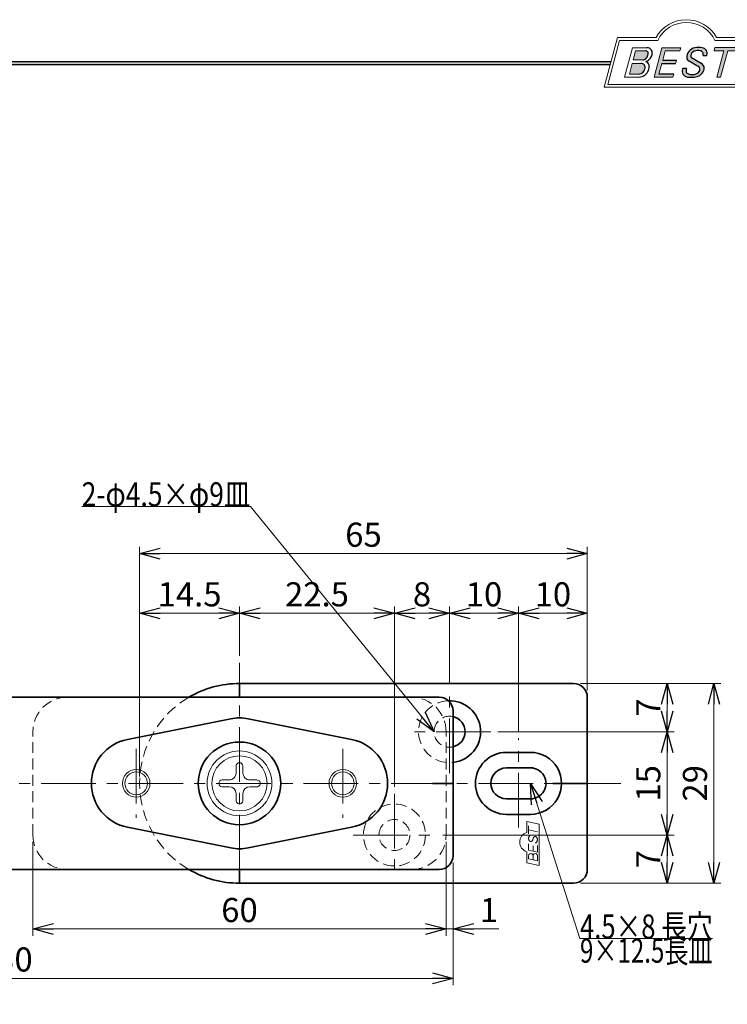
# Model space of a CAD drawing. Units: millimetres. Extents: x -188 to 188, y -138 to 138.
# Drawn here: x -100 to 3, y -5 to 138 of the extents above; entities that cross this region are included whole.
import ezdxf
from ezdxf.enums import TextEntityAlignment as Align

# ---------------------------------------------------------------- set-up
doc = ezdxf.new("R2010")
doc.units = ezdxf.units.MM
doc.header["$LTSCALE"] = 0.25
doc.linetypes.add('CENTER', pattern=[50.800000000000004, 31.75, -6.35, 6.35, -6.35])
doc.linetypes.add('DASHED2', pattern=[9.524999999999999, 6.35, -3.175])
doc.layers.add('ZUWAKU', color=7, linetype='Continuous')
doc.styles.add('dcStyle0', font='ＭＳ ゴシック', dxfattribs={"width": 0.75})
doc.dimstyles.new('dc_Rotated', dxfattribs={"dimtxt": 3.5, "dimasz": 3.000001907348633, "dimexe": 1, "dimexo": 1, "dimgap": 1, "dimtad": 3, "dimdsep": 46, "dimtxsty": 'dcStyle0', "dimblk1": 'OPEN30', "dimblk2": 'OPEN30', "dimsah": 1, "dimcen": 0.09, "dimclrd": 7, "dimclre": 7, "dimclrt": 7, "dimadec": 0, "dimazin": 2, "dimtfac": 1, "dimtdec": 4, "dimtmove": 0, "dimatfit": 3, "dimfxl": 1, "dimarcsym": 0})

# ---------------------------------------------------------------- blocks, each defined once
blk = doc.blocks.new('_OPEN30')
at = {"color": 0, "linetype": 'ByBlock', "lineweight": -2}
for p, q in [((-1, 0.267949), (0, 0)), ((0, 0), (-1, -0.267949)), ((0, 0), (-1, 0))]:
    blk.add_line(p, q, dxfattribs=at)
blk = doc.blocks.new('*D6')
at = {"color": 7, "linetype": 'Continuous', "lineweight": 13}
for p, q in [((-167.1291329368264, 15.22051899400791), (-167.1291329368264, -2.599846376913254)), ((-37.12913293682639, 15.22051899400787), (-37.12913293682639, -2.599846376913254)), ((-167.1291329368264, -1.599846376913254), (-37.12913293682639, -1.599846376913254))]:
    blk.add_line(p, q, dxfattribs=at)
at = {"color": 7, "xscale": 3.000002807615286, "yscale": 2.999989368223643}
for p, rotation in [((-167.1291329368264, -1.599846376913254), 180), ((-37.12913293682639, -1.599846376913254), 360)]:
    blk.add_blockref('_OPEN30', p, dxfattribs=dict(at, rotation=rotation))
at = {"color": 7, "insert": (-102.1291329368264, -0.5998463769132538), "char_height": 3.5, "width": 10.9375, "attachment_point": 8, "style": 'dcStyle0'}
blk.add_mtext('\\T1.00;130', dxfattribs=at)
blk = doc.blocks.new('*D7')
at = {"color": 7, "linetype": 'Continuous', "lineweight": 13}
for p, q in [((-98.12913293682642, 18.22051899400786), (-98.12913293682642, 4.575254540989715)), ((-38.12913293682641, 18.22051899400783), (-38.12913293682641, 4.575254540989715)), ((-98.12913293682642, 5.575254540989715), (-38.12913293682641, 5.575254540989715))]:
    blk.add_line(p, q, dxfattribs=at)
at = {"color": 7, "xscale": 3.000002807615286, "yscale": 2.999989368223643}
for p, rotation in [((-98.12913293682642, 5.575254540989715), 180), ((-38.12913293682641, 5.575254540989715), 360)]:
    blk.add_blockref('_OPEN30', p, dxfattribs=dict(at, rotation=rotation))
at = {"color": 7, "insert": (-68.12913293682641, 6.575254540989715), "char_height": 3.5, "width": 8.75, "attachment_point": 8, "style": 'dcStyle0'}
blk.add_mtext('\\T1.00;60', dxfattribs=at)
blk = doc.blocks.new('*D8')
at = {"color": 7, "linetype": 'Continuous', "lineweight": 13}
for p, q in [((-38.12913293682641, 18.22051899400783), (-38.12913293682641, 4.575254540989715)), ((-37.12913293682639, 15.22051899400787), (-37.12913293682639, 4.575254540989715)), ((-38.12913293682641, 5.575254540989715), (-37.12913293682639, 5.575254540989715)), ((-30.4813529368264, 5.575254540989715), (-37.12913293682639, 5.575254540989715))]:
    blk.add_line(p, q, dxfattribs=at)
at = {"color": 7, "xscale": 3.000002807615286, "yscale": 2.999989368223643, "rotation": 180}
blk.add_blockref('_OPEN30', (-37.12913293682639, 5.575254540989715), dxfattribs=at)
at = {"color": 7, "insert": (-33.2313529368264, 6.575254540989715), "char_height": 3.5, "width": 6.5625, "attachment_point": 7, "style": 'dcStyle0'}
blk.add_mtext('\\T1.00;1', dxfattribs=at)
blk = doc.blocks.new('*D9')
at = {"color": 7, "linetype": 'Continuous', "lineweight": 13}
for p, q in [((-45.62917126019966, 26.22040997933287), (-45.62917126019966, 52.41617707203642)), ((-37.62917126019968, 41.22040997933287), (-37.62917126019968, 52.41617707203642)), ((-45.62917126019966, 51.41617707203642), (-37.62917126019968, 51.41617707203642))]:
    blk.add_line(p, q, dxfattribs=at)
at = {"color": 7, "xscale": 3.000002807615286, "yscale": 2.999989368223643}
for p, rotation in [((-45.62917126019966, 51.41617707203642), 180), ((-37.62917126019968, 51.41617707203642), 360)]:
    blk.add_blockref('_OPEN30', p, dxfattribs=dict(at, rotation=rotation))
at = {"color": 7, "insert": (-41.62917126019967, 52.41617707203642), "char_height": 3.5, "width": 6.5625, "attachment_point": 8, "style": 'dcStyle0'}
blk.add_mtext('\\T1.00;8', dxfattribs=at)
blk = doc.blocks.new('*D10')
at = {"color": 7, "linetype": 'Continuous', "lineweight": 13}
for p, q in [((-37.62917126019968, 41.22040997933287), (-37.62917126019968, 52.41617707203642)), ((-27.62917126019966, 34.29640997933285), (-27.62917126019966, 52.41617707203642)), ((-37.62917126019968, 51.41617707203642), (-27.62917126019966, 51.41617707203642))]:
    blk.add_line(p, q, dxfattribs=at)
at = {"color": 7, "xscale": 3.000002807615286, "yscale": 2.999989368223643}
for p, rotation in [((-37.62917126019968, 51.41617707203642), 180), ((-27.62917126019966, 51.41617707203642), 360)]:
    blk.add_blockref('_OPEN30', p, dxfattribs=dict(at, rotation=rotation))
at = {"color": 7, "insert": (-32.62917126019967, 52.41617707203642), "char_height": 3.5, "width": 8.75, "attachment_point": 8, "style": 'dcStyle0'}
blk.add_mtext('\\T1.00;10', dxfattribs=at)
blk = doc.blocks.new('*D11')
at = {"color": 7, "linetype": 'Continuous', "lineweight": 13}
for p, q in [((-27.62917126019966, 34.29640997933285), (-27.62917126019966, 52.41617707203642)), ((-17.62913293682639, 40.22051899400792), (-17.62913293682639, 52.41617707203642)), ((-27.62917126019966, 51.41617707203642), (-17.62913293682639, 51.41617707203642))]:
    blk.add_line(p, q, dxfattribs=at)
at = {"color": 7, "xscale": 3.000002807615286, "yscale": 2.999989368223643}
for p, rotation in [((-27.62917126019966, 51.41617707203642), 180), ((-17.62913293682639, 51.41617707203642), 360)]:
    blk.add_blockref('_OPEN30', p, dxfattribs=dict(at, rotation=rotation))
at = {"color": 7, "insert": (-22.62915209851302, 52.41617707203642), "char_height": 3.5, "width": 8.75, "attachment_point": 8, "style": 'dcStyle0'}
blk.add_mtext('\\T1.00;10', dxfattribs=at)
blk = doc.blocks.new('*D12')
at = {"color": 7, "linetype": 'Continuous', "lineweight": 13}
for p, q in [((-18.62913293682635, 41.22051899400796), (1.742947752606967, 41.22051899400796)), ((0.7429477526069665, 12.22051899400793), (0.7429477526069665, 41.22051899400796)), ((-18.62913293682636, 12.22051899400793), (1.742947752606967, 12.22051899400793))]:
    blk.add_line(p, q, dxfattribs=at)
at = {"color": 7, "xscale": 3.000002807615286, "yscale": 2.999989368223643}
for p, rotation in [((0.7429477526069665, 41.22051899400796), 90), ((0.7429477526069665, 12.22051899400793), 270)]:
    blk.add_blockref('_OPEN30', p, dxfattribs=dict(at, rotation=rotation))
at = {"color": 7, "insert": (-0.2570522473930333, 26.72051899400795), "char_height": 3.5, "width": 8.75, "attachment_point": 8, "rotation": 90, "style": 'dcStyle0'}
blk.add_mtext('\\T1.00;29', dxfattribs=at)
blk = doc.blocks.new('*D13')
at = {"color": 7, "linetype": 'Continuous', "lineweight": 13}
for p, q in [((-38.62917126019966, 19.22040997933281), (-5.033536447634722, 19.22040997933281)), ((-6.033536447634722, 12.22051899400793), (-6.033536447634722, 19.22040997933281)), ((-18.62913293682636, 12.22051899400793), (-5.033536447634722, 12.22051899400793))]:
    blk.add_line(p, q, dxfattribs=at)
at = {"color": 7, "xscale": 3.000002807615286, "yscale": 2.999989368223643}
for p, rotation in [((-6.033536447634722, 19.22040997933281), 90), ((-6.033536447634722, 12.22051899400793), 270)]:
    blk.add_blockref('_OPEN30', p, dxfattribs=dict(at, rotation=rotation))
at = {"color": 7, "insert": (-7.033536447634722, 15.72046448667038), "char_height": 3.5, "width": 6.5625, "attachment_point": 8, "rotation": 90, "style": 'dcStyle0'}
blk.add_mtext('\\T1.00;7', dxfattribs=at)
blk = doc.blocks.new('*D14')
at = {"color": 7, "linetype": 'Continuous', "lineweight": 13}
for p, q in [((-30.62917126019963, 34.22040997933284), (-5.033536447634722, 34.22040997933284)), ((-6.033536447634722, 19.22040997933281), (-6.033536447634722, 34.22040997933284)), ((-38.62917126019966, 19.22040997933281), (-5.033536447634722, 19.22040997933281))]:
    blk.add_line(p, q, dxfattribs=at)
at = {"color": 7, "xscale": 3.000002807615286, "yscale": 2.999989368223643}
for p, rotation in [((-6.033536447634722, 34.22040997933284), 90), ((-6.033536447634722, 19.22040997933281), 270)]:
    blk.add_blockref('_OPEN30', p, dxfattribs=dict(at, rotation=rotation))
at = {"color": 7, "insert": (-7.033536447634722, 26.72040997933283), "char_height": 3.5, "width": 8.75, "attachment_point": 8, "rotation": 90, "style": 'dcStyle0'}
blk.add_mtext('\\T1.00;15', dxfattribs=at)
blk = doc.blocks.new('*D15')
at = {"color": 7, "linetype": 'Continuous', "lineweight": 13}
for p, q in [((-18.62913293682635, 41.22051899400796), (-5.033536447634722, 41.22051899400796)), ((-6.033536447634722, 34.22040997933284), (-6.033536447634722, 41.22051899400796)), ((-30.62917126019963, 34.22040997933284), (-5.033536447634722, 34.22040997933284))]:
    blk.add_line(p, q, dxfattribs=at)
at = {"color": 7, "xscale": 3.000002807615286, "yscale": 2.999989368223643}
for p, rotation in [((-6.033536447634722, 41.22051899400796), 90), ((-6.033536447634722, 34.22040997933284), 270)]:
    blk.add_blockref('_OPEN30', p, dxfattribs=dict(at, rotation=rotation))
at = {"color": 7, "insert": (-7.033536447634722, 37.72046448667041), "char_height": 3.5, "width": 6.5625, "attachment_point": 8, "rotation": 90, "style": 'dcStyle0'}
blk.add_mtext('\\T1.00;7', dxfattribs=at)
blk = doc.blocks.new('DC_GROUP_1602BK グレビティヒンジ(笠木用)_1')
at = {"color": 7, "linetype": 'Continuous', "lineweight": 13}
for p, q in [((-66.54183774863999, 66.93575203023718), (-91.04183774863999, 66.93575203023718)), ((-39.87917126019963, 34.22040997933287), (-66.54183774863999, 66.93575203023718))]:
    blk.add_line(p, q, dxfattribs=at)
at = {"color": 7, "xscale": 3.000002807615286, "yscale": 2.999989368223643, "rotation": 309.179679145821}
blk.add_blockref('_OPEN30', (-39.87917126019963, 34.22040997933287), dxfattribs=at)
at = {"color": 7, "style": 'dcStyle0', "width": 0.7692307692307692}
blk.add_text('2-φ4.5×φ9皿', height=3.5, dxfattribs=at).set_placement((-91.04183774863999, 66.93575203023718), (-66.54183774863999, 66.93575203023718), align=Align.FIT)
blk = doc.blocks.new('DC_GROUP_1602BK グレビティヒンジ(笠木用)_2')
at = {"color": 7, "linetype": 'Continuous', "lineweight": 13}
for p, q in [((-25.87917126019966, 26.72040997933281), (-18.69484118113428, 4.183149055408823)), ((-18.69484118113428, 4.183149055408823), (0.5551588188657206, 4.183149055408823))]:
    blk.add_line(p, q, dxfattribs=at)
at = {"color": 7, "xscale": 3.000002807615286, "yscale": 2.999989368223643, "rotation": 107.6810152404523}
blk.add_blockref('_OPEN30', (-25.87917126019966, 26.72040997933281), dxfattribs=at)
at = {"color": 7, "style": 'dcStyle0', "width": 0.7692307692307692}
for s, p, p2 in [('4.5×8 長穴', (-18.69484118113428, 4.183149055408823), (0.5551588188657206, 4.183149055408823)), ('9×12.5長皿', (-18.69484118113428, 0.6831490554088226), (0.5551588188657206, 0.6831490554088226))]:
    blk.add_text(s, height=3.5, dxfattribs=at).set_placement(p, p2, align=Align.FIT)
blk = doc.blocks.new('DC_GROUP_1602BK グレビティヒンジ(笠木用)_11')
at = {"layer": 'ZUWAKU', "color": 6, "linetype": 'Continuous', "lineweight": 18}
for p, q in [((-14.66600033379373, 128.1869047645574), (-12.95112550223455, 134.5869047645574)), ((-12.95112550223455, 134.5869047645574), (-7.414978235591434, 134.5869047645574)), ((0.8988656407391744, 134.5869047645574), (6.220653553437387, 134.5869047645574)), ((6.220653553437387, 134.5869047645574), (4.505778721878201, 128.1869047645574)), ((4.505778721878201, 128.1869047645574), (-14.66600033379373, 128.1869047645574))]:
    blk.add_line(p, q, dxfattribs=at)
blk.add_arc((-3.258056297426137, 132.5638278414805), 4.623076923076923, 25.95110613512598, 154.048893864874, dxfattribs=at)
blk = doc.blocks.new('DC_FILL_GROUP_12')
at = {"layer": 'ZUWAKU', "color": 6, "linetype": 'Continuous', "lineweight": 18}
for p, q in [((-11.09005816370822, 133.5251988023135), (-12.23122901015888, 129.2662912232432)), ((-11.09005816370822, 133.5251988023135), (-9.008532940668204, 133.5251988023135)), ((-10.6164264363961, 133.0817461114521), (-10.97631313970342, 131.7386306497407)), ((-10.6164440605809, 133.0816803370989), (-9.14876963282127, 133.0816803370989)), ((-10.97631313970342, 131.7386306497407), (-9.550027375135045, 131.7386306497407)), ((-11.10883290111838, 131.2440601671331), (-11.5219053698883, 129.7024527264759)), ((-11.10883290111838, 131.2440601671331), (-9.790267383885862, 131.2440601671331)), ((-12.23122901015888, 129.2662912232432), (-10.16519154196168, 129.2662912232432)), ((-11.5219053698883, 129.7024527264759), (-10.15872352661222, 129.7024527264759))]:
    blk.add_line(p, q, dxfattribs=at)
at = {"layer": 'ZUWAKU', "color": 6, "linetype": 'Continuous', "lineweight": 25}
for centre, radius, start, end in [((-9.214615370495466, 132.6706558095067), 0.4162653281889734, 18.14018850104889, 80.89860353241913), ((-9.002622178133166, 132.6785087326828), 0.8467107009627803, 36.60229733366693, 90.39997663577897), ((-8.925577248175813, 132.7881680315858), 0.7207048013734642, 359.9092480053928, 33.25383823050022), ((-9.669241912063, 132.5212802327218), 0.7916770020377544, 278.6608191033192, 311.3889800133315), ((-9.683317700826038, 132.9921228479682), 1.586901292237804, 289.646728879067, 311.4048962840303), ((-9.796034832635982, 132.7006073304519), 1.010318374566457, 310.0595431621818, 344.1025468482097), ((-9.458184903820396, 132.6210539412674), 0.6637926737302501, 342.718605543397, 15.66239952079831), ((-9.536471115343986, 132.7808171941425), 1.331618957837778, 312.67901524403, 0.6894022979390294), ((-9.796303065688349, 130.6394317120963), 0.6046585797745943, 46.65477796836485, 89.4280659392352), ((-10.27470825576617, 130.7236010828962), 1.038080399406426, 314.6075165379853, 353.655317349704), ((-9.81044415134673, 130.6974914522774), 0.574334497943418, 351.1249879077801, 41.6468604867896), ((-10.24940349796647, 130.8538501593707), 1.619078012600534, 308.3521588912623, 337.4032107594748), ((-9.370919407783049, 130.8008571052884), 0.7310027855036054, 15.48798517877331, 72.39045551596023), ((-9.770458699227675, 130.7361456582713), 1.134180359811863, 333.5932683206109, 13.24798338764212), ((-10.15568308085626, 130.730297248174), 1.464036902494674, 269.6278792425639, 308.4761041721405), ((-10.22628606091732, 130.6563359917389), 0.9562729630134257, 274.0514330009866, 315.3722596269116)]:
    blk.add_arc(centre, radius, start, end, dxfattribs=at)
blk = doc.blocks.new('DC_FILL_GROUP_13')
at = {"layer": 'ZUWAKU', "color": 6, "linetype": 'Continuous', "lineweight": 18}
for p, q in [((-6.793335074504654, 133.5254744099523), (-7.935371758038855, 129.2633354828952)), ((-6.793335074500064, 133.5254744099523), (-4.063886430494222, 133.5254744099523)), ((-6.314917783502992, 133.0806586525188), (-6.678312243617782, 131.7244520641814)), ((-6.314917783502992, 133.0806586525188), (-4.183074453479151, 133.0806586525188)), ((-4.063886430494222, 133.5254744099523), (-4.183074453479151, 133.0806586525188)), ((-4.68796507433909, 131.7244520641814), (-4.822471841115899, 131.2224659766085)), ((-6.812819010394577, 131.2224659766085), (-7.224346239903113, 129.6866254473846)), ((-5.206494156524528, 129.2612043232864), (-7.935371758038855, 129.2633354828952)), ((-5.092502909879272, 129.6866254473846), (-5.206494156524528, 129.2612043232864))]:
    blk.add_line(p, q, dxfattribs=at)
at = {"layer": 'ZUWAKU', "color": 6, "linetype": 'Continuous', "lineweight": 25}
for p, q in [((-6.678312243617597, 131.7244520641814), (-4.68796507433909, 131.7244520641814)), ((-6.812819010394577, 131.2224659766085), (-4.822471841115899, 131.2224659766085)), ((-5.092502909879272, 129.6866254473846), (-7.224346239903127, 129.6866254473846))]:
    blk.add_line(p, q, dxfattribs=at)
blk = doc.blocks.new('DC_FILL_GROUP_14')
at = {"layer": 'ZUWAKU', "color": 6, "linetype": 'Continuous', "lineweight": 25}
for p, q in [((-1.712702415929058, 130.909256667821), (-2.857637180679362, 131.5608465538943)), ((-2.494678496184875, 132.0791923940303), (-1.108454353672087, 131.2797391624018)), ((-0.8288898247109984, 132.3807432171216), (-0.2588268460625045, 132.3807432171216)), ((-3.224583528464578, 130.5224816688588), (-3.78690972180226, 130.5224816688588))]:
    blk.add_line(p, q, dxfattribs=at)
for centre, radius, start, end in [((-1.809879857684521, 132.094259640641), 1.395004113623998, 140.2505270589059, 182.232196080464), ((-1.712882617490692, 132.048339570572), 1.499181071149208, 101.1908841839622, 141.2716754090158), ((-1.833441979590603, 132.2918451530955), 0.7746216927719662, 109.9817183681286, 173.1724334146036), ((-1.557756208703907, 131.3632260160056), 1.742520441859646, 79.15011896131765, 108.0664376272098), ((-1.476092526492437, 130.9420584126249), 2.630442027257921, 78.33883458936698, 101.5738685506533), ((-1.318519489136207, 132.5433184379326), 0.5386432608505282, 32.25654187658523, 80.51431194909236), ((-1.075715356714653, 132.6637227764344), 0.8645138922101454, 340.8933271153405, 81.26446335039515), ((-2.606641010930645, 132.1068388480489), 0.6009215111016437, 186.3932441014288, 245.3114539337998), ((-2.283262736295185, 132.32551277749), 0.3246080018075697, 169.6318053873956, 230.4161863131162), ((-1.369157678896158, 132.5661083324822), 0.5711826155079285, 341.0629799776098, 27.6071696008516), ((-2.558254893119923, 130.087750101634), 1.30329744248432, 160.5148326897714, 191.8895310933177), ((-2.859513642208555, 130.1334558390303), 0.4249267598038105, 169.9289351766524, 229.7688796832034), ((-0.7834995687351096, 129.9471183586792), 2.50797405033412, 166.7374506696339, 174.0346960170794), ((-2.15350917575411, 130.5924258088115), 0.9333459318929238, 285.1567838305781, 336.8654773103665), ((-2.632602625983452, 129.2468346376588), 1.89996405303543, 51.54771738514115, 61.04207824187367), ((-1.862092629016701, 130.2253186631512), 0.654555745366824, 37.45311258045549, 51.10339143266279), ((-1.728523901164365, 130.3758570214736), 0.4585784011879434, 340.8894722365158, 32.66471446744971), ((-1.533132723280261, 130.5371454429522), 0.8554514304032861, 35.72751677920665, 60.23539910010999), ((-1.868903466724461, 130.5901924075046), 1.204494288996884, 310.5938492832106, 350.4674651122522), ((-1.405876864626975, 130.5560446692498), 0.7434509898745061, 347.1513705453531, 40.27666286819425), ((-2.963001710900201, 130.2116731678471), 0.9549520550140204, 204.2643871343564, 262.4722616271382), ((-2.666761737496486, 130.3875292655661), 0.7435841409637962, 231.0745478687071, 262.6716666561708), ((-2.537347971461983, 132.5227850078216), 3.304060398726554, 260.4044965112331, 273.429119171865), ((-2.422436317866783, 131.4537938908353), 1.835386079784519, 259.3507178335936, 286.2294064476557), ((-2.34597051541725, 131.3504893434705), 2.125858195144981, 270.1684656717244, 296.4837080533451), ((-1.938069692842916, 130.517858724981), 1.198718270853014, 296.780525580249, 315.35939167249)]:
    blk.add_arc(centre, radius, start, end, dxfattribs=at)
blk = doc.blocks.new('DC_FILL_GROUP_15')
at = {"layer": 'ZUWAKU', "color": 6, "linetype": 'Continuous', "lineweight": 18}
for p, q in [((0.8840602143685317, 133.5257500175911), (0.7643486420659542, 133.0789803475039)), ((0.7643486420659542, 133.0789803475039), (2.177759106452342, 133.0789803475039)), ((0.8840602143685317, 133.5257500175911), (4.281826524918756, 133.5257500175911)), ((1.153476913781702, 129.256307163169), (2.177759106452342, 133.0789803475039)), ((2.752636490468078, 133.0789803475039), (1.728354297797438, 129.256307163169)), ((2.752636490468078, 133.0789803475039), (4.162114952616179, 133.0789803475039)), ((4.281826524918756, 133.5257500175911), (4.162114952616179, 133.0789803475039)), ((1.153476913781702, 129.256307163169), (1.728354297797438, 129.256307163169))]:
    blk.add_line(p, q, dxfattribs=at)
blk = doc.blocks.new('DC_GROUP_1602BK グレビティヒンジ(笠木用)_10')
at = {"layer": 'ZUWAKU'}
h = blk.add_hatch(color=6, dxfattribs=at)
edge = h.paths.add_edge_path(flags=0)
edge.add_line((-10.61644406058091, 133.081680337099), (-9.148769632821281, 133.081680337099))
edge.add_arc((-9.214615370495471, 132.6706558095067), 0.4162653281889734, 18.140188501048783, 80.89860353241897, ccw=False)
edge.add_arc((-9.458184903820401, 132.6210539412675), 0.6637926737302501, -17.281394456604517, 15.662399520798317, ccw=False)
edge.add_arc((-9.796034832635987, 132.7006073304519), 1.010318374566457, 310.05954316218225, 344.1025468482092, ccw=False)
edge.add_arc((-9.66924191206301, 132.5212802327218), 0.7916770020377544, 278.66081910331883, 311.3889800133317, ccw=False)
edge.add_line((-9.550027375135045, 131.7386306497407), (-10.97631313970343, 131.7386306497407))
edge.add_line((-10.97631313970343, 131.7386306497407), (-10.61644406058091, 133.081680337099))
edge = h.paths.add_edge_path(flags=0)
edge.add_line((-11.10883290111839, 131.2440601671332), (-9.790267383885867, 131.2440601671332))
edge.add_arc((-9.796303065688356, 130.6394317120964), 0.6046585797745943, 46.65477796836382, 89.42806593923518, ccw=False)
edge.add_arc((-9.81044415134673, 130.6974914522775), 0.574334497943418, -8.875012092220175, 41.64686048678868, ccw=False)
edge.add_arc((-10.27470825576618, 130.7236010828962), 1.038080399406426, 314.60751653798474, 353.65531734970335, ccw=False)
edge.add_arc((-10.22628606091733, 130.6563359917389), 0.9562729630134257, 274.05143300098666, 315.372259626912, ccw=False)
edge.add_line((-10.15872352661223, 129.7024527264759), (-11.52190536988831, 129.7024527264759))
edge.add_line((-11.52190536988831, 129.7024527264759), (-11.10883290111839, 131.2440601671332))
for points in [[(-6.793335074500064, 133.5254744099523), (-4.06388643049422, 133.5254744099523), (-4.183074453479151, 133.0806586525188), (-6.31491778350299, 133.0806586525188), (-6.67831224361777, 131.7244520641814), (-4.687965074339083, 131.7244520641814), (-4.822471841115888, 131.2224659766085), (-6.812819010394575, 131.2224659766085), (-7.224346239903107, 129.6866254473846), (-5.092502909879268, 129.6866254473846), (-5.206494156524529, 129.2612043232864), (-7.935371758038853, 129.2633354828951)], [(0.8840602143685317, 133.5257500175911), (4.28182652491876, 133.5257500175911), (4.162114952616179, 133.0789803475039), (2.752636490468075, 133.0789803475039), (1.728354297797434, 129.256307163169), (1.153476913781705, 129.256307163169), (2.177759106452345, 133.0789803475039), (0.7643486420659485, 133.0789803475039)]]:
    blk.add_hatch(color=6, dxfattribs=at).paths.add_polyline_path(points, flags=0)
h = blk.add_hatch(color=6, dxfattribs=at)
edge = h.paths.add_edge_path(flags=0)
edge.add_line((-3.78690972180226, 130.5224816688588), (-3.224583528464573, 130.5224816688588))
edge.add_arc((-0.7834995687350994, 129.9471183586793), 2.50797405033412, 166.7374506696342, 174.0346960170799)
edge.add_arc((-2.859513642208555, 130.1334558390303), 0.4249267598038105, 169.9289351766546, 229.7688796832028)
edge.add_arc((-2.666761737496481, 130.3875292655661), 0.7435841409637962, 231.0745478687068, 262.6716666561709)
edge.add_arc((-2.422436317866786, 131.4537938908353), 1.835386079784519, 259.3507178335936, 286.2294064476557)
edge.add_arc((-2.153509175754112, 130.5924258088115), 0.9333459318929238, 285.1567838305783, 336.8654773103671)
edge.add_arc((-1.728523901164363, 130.3758570214736), 0.4585784011879434, 340.8894722365171, 392.6647144674489)
edge.add_arc((-1.862092629016691, 130.2253186631512), 0.654555745366824, 37.4531125804551, 51.10339143266309)
edge.add_arc((-2.632602625983446, 129.2468346376588), 1.89996405303543, 51.54771738514115, 61.04207824187351)
edge.add_line((-1.712702415929059, 130.909256667821), (-2.857637180679363, 131.5608465538943))
edge.add_arc((-2.606641010930637, 132.1068388480489), 0.6009215111016437, 186.3932441014297, 245.3114539337999, ccw=False)
edge.add_arc((-1.809879857684515, 132.094259640641), 1.395004113623998, 140.250527058906, 182.2321960804646, ccw=False)
edge.add_arc((-1.712882617490692, 132.048339570572), 1.499181071149208, 101.19088418396223, 141.2716754090155, ccw=False)
edge.add_arc((-1.476092526492434, 130.9420584126249), 2.630442027257921, 78.33883458936702, 101.57386855065329, ccw=False)
edge.add_arc((-1.07571535671465, 132.6637227764344), 0.8645138922101454, -19.10667288466101, 81.26446335039498, ccw=False)
edge.add_line((-0.2588268460625014, 132.3807432171216), (-0.828889824710989, 132.3807432171216))
edge.add_arc((-1.369157678896155, 132.5661083324822), 0.5711826155079285, 341.0629799776079, 387.6071696008514)
edge.add_arc((-1.31851948913621, 132.5433184379326), 0.5386432608505282, 32.25654187658522, 80.51431194909222)
edge.add_arc((-1.557756208703897, 131.3632260160056), 1.742520441859646, 79.15011896131766, 108.0664376272099)
edge.add_arc((-1.833441979590594, 132.2918451530955), 0.7746216927719662, 109.9817183681289, 173.1724334146028)
edge.add_arc((-2.283262736295183, 132.32551277749), 0.3246080018075697, 169.6318053873936, 229.3606448632574)
edge.add_line((-2.494678496184883, 132.0791923940303), (-1.108454353672086, 131.2797391624018))
edge.add_arc((-1.533132723280254, 130.5371454429522), 0.8554514304032861, 35.727516779206496, 60.23539910010987, ccw=False)
edge.add_arc((-1.405876864626978, 130.5560446692498), 0.7434509898745061, -12.848629454646698, 40.27666286819391, ccw=False)
edge.add_arc((-1.868903466724453, 130.5901924075046), 1.204494288996884, 310.59384928321066, 350.4674651122527, ccw=False)
edge.add_arc((-1.938069692842912, 130.517858724981), 1.198718270853014, 296.78052558024956, 315.35939167249023, ccw=False)
edge.add_arc((-2.345970515417255, 131.3504893434705), 2.125858195144981, 270.1684656717244, 296.4837080533453, ccw=False)
edge.add_arc((-2.537347971461981, 132.5227850078217), 3.304060398726554, 260.40449651123316, 273.429119171865, ccw=False)
edge.add_arc((-2.963001710900193, 130.2116731678471), 0.9549520550140204, 204.2643871343555, 262.47226162713815, ccw=False)
edge.add_arc((-2.558254893119924, 130.087750101634), 1.30329744248432, 160.5148326897715, 191.8895310933176, ccw=False)
at = {"layer": 'ZUWAKU', "color": 6, "linetype": 'Continuous', "lineweight": 18}
for p, q in [((-15.18729048293021, 127.7869047645574), (-13.25805629742614, 134.9869047645574)), ((-13.25805629742614, 134.9869047645574), (-7.658056297426128, 134.9869047645574)), ((1.141943702573869, 134.9869047645574), (6.741943702573863, 134.9869047645574)), ((4.812709517069791, 127.7869047645574), (6.741943702573863, 134.9869047645574)), ((-15.18729048293021, 127.7869047645574), (4.812709517069791, 127.7869047645574)), ((-15.18729048293021, 127.7869047645574), (4.812709517069791, 127.7869047645574))]:
    blk.add_line(p, q, dxfattribs=at)
blk.add_arc((-3.258056297426137, 132.5638278414805), 5.023076923076923, 28.84154625502196, 151.1584537449781, dxfattribs=at)
at = {"layer": 'ZUWAKU', "linetype": 'Continuous'}
for name in ['DC_GROUP_1602BK グレビティヒンジ(笠木用)_11', 'DC_FILL_GROUP_12', 'DC_FILL_GROUP_13', 'DC_FILL_GROUP_14', 'DC_FILL_GROUP_15']:
    blk.add_blockref(name, (0, 0), dxfattribs=at)
blk = doc.blocks.new('DC_GROUP_1602BK グレビティヒンジ(笠木用)_17')
at = {"layer": 'ZUWAKU'}
blk.add_hatch(color=6, dxfattribs=at).paths.add_polyline_path([(5.807022235433489, 131.4977303481027), (188.4, 131.4977303481027), (188.3999999999999, -138.3022696518974), (-188.4000000000001, -138.3022696518972), (-188.4, 131.4977303481027), (-14.1929777645665, 131.4977303481027), (-14.30015744153895, 131.0977303481027), (-188, 131.0977303481027), (-188.0000000000001, -137.9022696518972), (187.9999999999999, -137.9022696518973), (188, 131.0977303481027), (5.699842558461039, 131.0977303481027)], flags=0)
at = {"layer": 'ZUWAKU', "color": 6, "linetype": 'Continuous', "lineweight": 25}
blk.add_line((-188, 131.0977303481027), (-14.30015744153895, 131.0977303481027), dxfattribs=at)
blk = doc.blocks.new('DC_GROUP_1602BK グレビティヒンジ(笠木用)_16')
at = {"linetype": 'Continuous'}
blk.add_blockref('DC_GROUP_1602BK グレビティヒンジ(笠木用)_17', (0, 0), dxfattribs=at)
blk = doc.blocks.new('DC_GROUP_1602BK グレビティヒンジ(笠木用)_9')
at = {"linetype": 'Continuous'}
blk.add_blockref('DC_GROUP_1602BK グレビティヒンジ(笠木用)_16', (0, 0), dxfattribs=at)
at = {"layer": 'ZUWAKU', "linetype": 'Continuous'}
blk.add_blockref('DC_GROUP_1602BK グレビティヒンジ(笠木用)_10', (0, 0), dxfattribs=at)
blk = doc.blocks.new('*D55')
at = {"color": 7, "linetype": 'Continuous', "lineweight": 13}
for p, q in [((-68.12913293682642, 45.22051899400789), (-68.12913293682642, 52.41617707203642)), ((-45.62917126019966, 26.22040997933287), (-45.62917126019966, 52.41617707203642)), ((-68.12913293682642, 51.41617707203642), (-45.62917126019966, 51.41617707203642))]:
    blk.add_line(p, q, dxfattribs=at)
at = {"color": 7, "xscale": 3.000002807615286, "yscale": 2.999989368223643}
for p, rotation in [((-68.12913293682642, 51.41617707203642), 180), ((-45.62917126019966, 51.41617707203642), 360)]:
    blk.add_blockref('_OPEN30', p, dxfattribs=dict(at, rotation=rotation))
at = {"color": 7, "insert": (-56.87915209851304, 52.41617707203642), "char_height": 3.5, "width": 13.125, "attachment_point": 8, "style": 'dcStyle0'}
blk.add_mtext('\\T1.00;22.5', dxfattribs=at)
blk = doc.blocks.new('*D56')
at = {"color": 7, "linetype": 'Continuous', "lineweight": 13}
for p, q in [((-82.62913293682641, 27.72051899400784), (-82.62913293682641, 61.0674157303371)), ((-82.62913293682641, 60.0674157303371), (-17.62913293682639, 60.0674157303371)), ((-17.62913293682639, 40.22051899400792), (-17.62913293682639, 61.0674157303371))]:
    blk.add_line(p, q, dxfattribs=at)
at = {"color": 7, "xscale": 3.000002807615286, "yscale": 2.999989368223643}
for p, rotation in [((-82.62913293682641, 60.0674157303371), 180), ((-17.62913293682639, 60.0674157303371), 360)]:
    blk.add_blockref('_OPEN30', p, dxfattribs=dict(at, rotation=rotation))
at = {"color": 7, "insert": (-50.12913293682639, 61.0674157303371), "char_height": 3.5, "width": 8.75, "attachment_point": 8, "style": 'dcStyle0'}
blk.add_mtext('\\T1.00;65', dxfattribs=at)
blk = doc.blocks.new('*D57')
at = {"color": 7, "linetype": 'Continuous', "lineweight": 13}
for p, q in [((-82.62913293682641, 60.0674157303371), (-82.62913293682641, 50.41617707203642)), ((-68.12913293682642, 45.22051899400789), (-68.12913293682642, 52.41617707203642)), ((-82.62913293682641, 51.41617707203642), (-68.12913293682642, 51.41617707203642))]:
    blk.add_line(p, q, dxfattribs=at)
at = {"color": 7, "xscale": 3.000002807615286, "yscale": 2.999989368223643}
for p, rotation in [((-82.62913293682641, 51.41617707203642), 180), ((-68.12913293682642, 51.41617707203642), 360)]:
    blk.add_blockref('_OPEN30', p, dxfattribs=dict(at, rotation=rotation))
at = {"color": 7, "insert": (-75.37913293682641, 52.41617707203642), "char_height": 3.5, "width": 13.125, "attachment_point": 8, "style": 'dcStyle0'}
blk.add_mtext('\\T1.00;14.5', dxfattribs=at)
blk = doc.blocks.new('DC_GROUP_1602BK グレビティヒンジ(笠木用)_8')
at = {"layer": 'ZUWAKU', "color": 6, "linetype": 'Continuous', "lineweight": 25}
blk.add_line((-188.4, 131.4977303481027), (-14.1929777645665, 131.4977303481027), dxfattribs=at)

msp = doc.modelspace()

# ---------------------------------------------------------------- linework, layer by layer
at = {"color": 7, "linetype": 'CENTER', "lineweight": 13}
for p, q in [((-68.12913293682641, 14.22051899400786), (-68.12913293682642, 44.22051899400789)), ((-37.62917126019964, 28.22040997933286), (-37.62917126019968, 40.22040997933287)), ((-31.62917126019963, 34.22040997933284), (-43.62917126019963, 34.22040997933281)), ((-27.62917126019966, 20.2964099793328), (-27.62917126019966, 33.29640997933285)), ((-83.12913293682638, 31.72051899400786), (-83.12913293682638, 21.72051899400786)), ((-53.12913293682637, 31.72051899400788), (-53.12913293682639, 21.72051899400789)), ((-12.78263782834581, 26.72051899400785), (-169.1291329368264, 26.72051899400782)), ((-45.62917126019966, 25.22040997933287), (-45.62917126019964, 13.22040997933287)), ((-51.62917126019966, 19.2204099793328), (-39.62917126019966, 19.22040997933281))]:
    msp.add_line(p, q, dxfattribs=at)
at = {"color": 3, "linetype": 'Continuous', "lineweight": 35}
for p, q in [((-68.12913293682641, 41.22051899400785), (-19.62913293682635, 41.22051899400796)), ((-68.12913293682641, 41.22051899400785), (-68.1291329368263, 39.22051899400785)), ((-39.12913293682638, 39.22051899400786), (-165.1291329368264, 39.22051899400789)), ((-17.62913293682639, 39.22051899400792), (-17.62913293682634, 14.22051899400796)), ((-37.12913293682639, 16.22051899400787), (-37.12913293682638, 37.22051899400788)), ((-84.40388781522455, 33.09429338599888), (-69.40388781522458, 36.09429338599885)), ((-51.8543780584282, 33.09429338599884), (-66.8543780584282, 36.09429338599887)), ((-29.37917126019963, 31.22040997933281), (-25.87917126019966, 31.22040997933281)), ((-29.37917126019966, 28.97040997933287), (-25.87917126019966, 28.97040997933284)), ((-37.12913293682634, 26.72051899400789), (-40.12913293682634, 26.7205189940079)), ((-17.62913293682638, 26.72051899400788), (-22.62913293682638, 26.72051899400789)), ((-25.87917126019964, 24.47040997933284), (-29.37917126019964, 24.47040997933281)), ((-29.37917126019965, 22.2204099793328), (-25.87917126019964, 22.22040997933281)), ((-84.40388781522455, 20.34674460201688), (-69.4038878152246, 17.34674460201692)), ((-51.85437805842822, 20.34674460201692), (-66.8543780584282, 17.34674460201692)), ((-165.1291329368264, 14.22051899400791), (-39.12913293682638, 14.22051899400786)), ((-68.12913293682638, 12.22051899400786), (-68.12913293682641, 14.22051899400786)), ((-68.12913293682641, 12.2205189940079), (-19.62913293682636, 12.22051899400793))]:
    msp.add_line(p, q, dxfattribs=at)
at = {"color": 7, "linetype": 'DASHED2', "lineweight": 13}
for p, q in [((-98.12913293682642, 19.22051899400786), (-98.12913293682642, 34.22051899400788)), ((-38.12913293682641, 19.22051899400783), (-38.12913293682641, 34.22051899400783))]:
    msp.add_line(p, q, dxfattribs=at)
at = {"color": 5, "linetype": 'Continuous', "lineweight": 13}
for p, q in [((-68.62913293682638, 29.22051899400788), (-68.62913293682641, 28.22051899400786)), ((-67.6291329368264, 28.22051899400775), (-67.62913293682641, 29.22051899400788)), ((-69.62913293682627, 27.22051899400788), (-70.62913293682638, 27.22051899400788)), ((-65.6291329368264, 27.22051899400788), (-66.62913293682647, 27.22051899400788)), ((-70.62913293682641, 26.22051899400788), (-69.62913293682657, 26.22051899400788)), ((-66.6291329368266, 26.22051899400788), (-65.62913293682641, 26.22051899400788)), ((-68.62913293682641, 25.220518994008), (-68.62913293682641, 24.22051899400787)), ((-67.62913293682641, 24.22051899400787), (-67.62913293682641, 25.22051899400778)), ((-26.42637179923878, 21.19750959400383), (-26.42637179923878, 19.5969380487667)), ((-26.42637179923877, 21.19750959400386), (-24.6263717992388, 20.81490778299783)), ((-26.1511208422388, 19.39544778025083), (-26.15112084223878, 20.55044712025089)), ((-24.62637179923878, 14.8149077829978), (-24.6263717992388, 20.81490778299783)), ((-26.1511208422388, 19.97294745025087), (-24.88062156823879, 19.70289449296515)), ((-26.14991218391083, 18.77983915589115), (-26.15112084223879, 18.73957322575086)), ((-26.15112084223879, 18.73957322575086), (-26.14991218391083, 18.69930729561056)), ((-26.14629540754669, 18.81979863798986), (-26.14991218391083, 18.77983915589115)), ((-26.14991218391083, 18.69930729561056), (-26.1462954075467, 18.65934781351185)), ((-26.14029803899832, 18.85914755625998), (-26.14629540754669, 18.81979863798986)), ((-26.1462954075467, 18.65934781351185), (-26.14029803899833, 18.6199988952417)), ((-26.13196572186173, 18.89758644167399), (-26.14029803899832, 18.85914755625998)), ((-26.14029803899833, 18.6199988952417), (-26.13196572186173, 18.58156000982771)), ((-26.12136187010144, 18.93482275110383), (-26.13196572186173, 18.89758644167399)), ((-26.10856718543222, 18.97057309375083), (-26.12136187010144, 18.93482275110383)), ((-26.09367904312998, 19.00456538792087), (-26.10856718543222, 18.97057309375083)), ((-26.0768107509474, 19.03654093173011), (-26.09367904312998, 19.00456538792087)), ((-26.05809068677328, 19.06625637198283), (-26.0768107509474, 19.03654093173011)), ((-26.03766132159953, 19.09348555623609), (-26.05809068677328, 19.06625637198283)), ((-26.01567813523067, 19.11802125395621), (-26.03766132159953, 19.09348555623609)), ((-25.9923084329888, 19.13967673366856), (-26.01567813523067, 19.11802125395621)), ((-25.96773007241899, 19.15828718409652), (-25.9923084329888, 19.13967673366856)), ((-25.94213010968598, 19.17371096847512), (-25.96773007241899, 19.15828718409652)), ((-25.9157033759638, 19.18583070249198), (-25.94213010968598, 19.17371096847512)), ((-25.8886509946531, 19.19455414765322), (-25.9157033759638, 19.18583070249198)), ((-25.86117885071025, 19.19981491327385), (-25.8886509946531, 19.19455414765322)), ((-25.54563017737613, 18.54432370039788), (-25.48611223310144, 18.73269786660383)), ((-25.47331754843222, 18.76844820925086), (-25.48611223310144, 18.73269786660383)), ((-25.45842940612997, 18.80244050342085), (-25.47331754843222, 18.76844820925086)), ((-25.44156111394739, 18.83441604723009), (-25.45842940612997, 18.80244050342085)), ((-25.42284104977328, 18.86413148748283), (-25.44156111394739, 18.83441604723009)), ((-25.40241168459951, 18.89136067173609), (-25.42284104977328, 18.86413148748283)), ((-25.38042849823066, 18.91589636945622), (-25.40241168459951, 18.89136067173609)), ((-25.3570587959888, 18.93755184916852), (-25.38042849823066, 18.91589636945622)), ((-25.33248043541899, 18.95616229959654), (-25.3570587959888, 18.93755184916852)), ((-25.30688047268595, 18.97158608397508), (-25.33248043541899, 18.95616229959654)), ((-25.28045373896381, 18.98370581799199), (-25.30688047268595, 18.97158608397508)), ((-25.25340135765312, 18.99242926315324), (-25.28045373896381, 18.98370581799199)), ((-25.22592921371025, 18.99769002877386), (-25.25340135765312, 18.99242926315324)), ((-25.19824638673882, 18.99944807725086), (-25.22592921371025, 18.99769002877386)), ((-25.17056355976732, 18.99769002877386), (-25.19824638673882, 18.99944807725086)), ((-25.14309141582449, 18.99242926315324), (-25.17056355976732, 18.99769002877386)), ((-25.11603903451378, 18.98370581799199), (-25.14309141582449, 18.99242926315324)), ((-25.08961230079163, 18.97158608397509), (-25.11603903451378, 18.98370581799199)), ((-25.06401233805863, 18.95616229959654), (-25.08961230079163, 18.97158608397509)), ((-25.03943397748878, 18.93755184916855), (-25.06401233805863, 18.95616229959654)), ((-25.0160642752469, 18.91589636945622), (-25.03943397748878, 18.93755184916855)), ((-24.99408108887806, 18.89136067173609), (-25.0160642752469, 18.91589636945622)), ((-24.97365172370432, 18.86413148748286), (-24.99408108887806, 18.89136067173609)), ((-24.95493165953019, 18.83441604723009), (-24.97365172370432, 18.86413148748286)), ((-24.93806336734761, 18.80244050342085), (-24.95493165953019, 18.83441604723009)), ((-24.92317522504536, 18.76844820925086), (-24.93806336734761, 18.80244050342085)), ((-24.91038054037615, 18.73269786660384), (-24.92317522504536, 18.76844820925086)), ((-24.89977668861589, 18.69546155717401), (-24.91038054037615, 18.73269786660384)), ((-24.89144437147927, 18.65702267175999), (-24.89977668861589, 18.69546155717401)), ((-24.8854470029309, 18.61767375348984), (-24.89144437147927, 18.65702267175999)), ((-24.88183022656673, 18.57771427139116), (-24.8854470029309, 18.61767375348984)), ((-26.15112084223878, 17.01326164150086), (-26.1511208422388, 17.93252737622253)), ((-26.13196572186173, 18.58156000982771), (-26.12136187010145, 18.54432370039788)), ((-26.12136187010145, 18.54432370039788), (-26.10856718543221, 18.50857335775086)), ((-26.10856718543221, 18.50857335775086), (-26.09367904312999, 18.47458106358084)), ((-26.09367904312999, 18.47458106358084), (-26.0768107509474, 18.4426055197716)), ((-26.0768107509474, 18.4426055197716), (-26.05809068677328, 18.41289007951886)), ((-26.05809068677328, 18.41289007951886), (-26.03766132159954, 18.3856608952656)), ((-26.03766132159954, 18.3856608952656), (-26.01567813523069, 18.36112519754547)), ((-26.01567813523069, 18.36112519754547), (-25.99230843298878, 18.33946971783314)), ((-25.99230843298878, 18.33946971783314), (-25.96773007241897, 18.32085926740518)), ((-25.96773007241897, 18.32085926740518), (-25.94213010968596, 18.30543548302662)), ((-25.94213010968596, 18.30543548302662), (-25.9157033759638, 18.29331574900972)), ((-25.9157033759638, 18.29331574900972), (-25.88865099465311, 18.28459230384848)), ((-25.88865099465311, 18.28459230384848), (-25.86117885071025, 18.27933153822789)), ((-25.86117885071025, 18.27933153822789), (-25.83349602373877, 18.27757348975086)), ((-25.83349602373877, 18.27757348975086), (-25.80581319676733, 18.27933153822786)), ((-25.80581319676733, 18.27933153822786), (-25.77834105282447, 18.28459230384848)), ((-25.77834105282447, 18.28459230384848), (-25.75128867151375, 18.2933157490097)), ((-25.75128867151375, 18.2933157490097), (-25.72486193779162, 18.30543548302662)), ((-25.72486193779162, 18.30543548302662), (-25.69926197505859, 18.32085926740518)), ((-25.69926197505859, 18.32085926740518), (-25.67468361448881, 18.33946971783314)), ((-25.67468361448881, 18.33946971783314), (-25.65131391224691, 18.36112519754547)), ((-25.65131391224691, 18.36112519754547), (-25.62933072587806, 18.3856608952656)), ((-25.62933072587806, 18.3856608952656), (-25.60890136070431, 18.41289007951886)), ((-25.60890136070431, 18.41289007951886), (-25.59018129653018, 18.44260551977157)), ((-25.59018129653018, 18.44260551977157), (-25.5733130043476, 18.47458106358084)), ((-25.5733130043476, 18.47458106358084), (-25.55842486204538, 18.50857335775086)), ((-25.55842486204538, 18.50857335775086), (-25.54563017737613, 18.54432370039788)), ((-25.51587120523881, 16.878235162858), (-25.5158712052388, 17.62611060238339)), ((-25.22592921371024, 18.07720665372785), (-25.1982463867388, 18.07544860525084)), ((-25.1982463867388, 18.07544860525084), (-25.17056355976732, 18.0772066537279)), ((-25.17056355976732, 18.0772066537279), (-25.14309141582447, 18.08246741934843)), ((-25.14309141582447, 18.08246741934843), (-25.11603903451378, 18.09119086450974)), ((-25.11603903451378, 18.09119086450974), (-25.08961230079163, 18.1033105985266)), ((-25.08961230079163, 18.1033105985266), (-25.0640123380586, 18.11873438290518)), ((-25.0640123380586, 18.11873438290518), (-25.0394339774888, 18.13734483333317)), ((-25.0394339774888, 18.13734483333317), (-25.0160642752469, 18.15900031304548)), ((-25.0160642752469, 18.15900031304548), (-24.99408108887807, 18.18353601076563)), ((-24.99408108887807, 18.18353601076563), (-24.97365172370431, 18.21076519501886)), ((-24.97365172370431, 18.21076519501886), (-24.9549316595302, 18.24048063527161)), ((-24.9549316595302, 18.24048063527161), (-24.93806336734761, 18.27245617908083)), ((-24.93806336734761, 18.27245617908083), (-24.92317522504536, 18.30644847325084)), ((-24.92317522504536, 18.30644847325084), (-24.91038054037615, 18.34219881589788)), ((-24.91038054037615, 18.34219881589788), (-24.89977668861587, 18.37943512532771)), ((-24.89977668861587, 18.37943512532771), (-24.89144437147928, 18.41787401074171)), ((-24.89144437147928, 18.41787401074171), (-24.88544700293087, 18.45722292901183)), ((-24.88544700293087, 18.45722292901183), (-24.88183022656674, 18.49718241111055)), ((-24.88062156823878, 18.53744834125083), (-24.88183022656673, 18.57771427139116)), ((-24.88183022656674, 18.49718241111055), (-24.88062156823878, 18.53744834125083)), ((-24.88062156823879, 16.74320868421517), (-24.8806215682388, 17.70271479584316)), ((-26.42637179923878, 16.79808113924097), (-26.42637179923877, 15.19750959400383)), ((-26.15112084223878, 17.01326164150086), (-24.88062156823879, 16.74320868421517)), ((-26.15112084223878, 15.75719985925087), (-26.1511208422388, 16.2191995952509)), ((-26.15112084223878, 15.75719985925087), (-24.88062156823879, 15.48714690196519)), ((-25.5158712052388, 15.62217338060801), (-25.51587120523879, 16.19967305060802)), ((-24.88062156823879, 15.48714690196519), (-24.8806215682388, 16.19967305060802)), ((-26.42637179923877, 15.19750959400383), (-24.62637179923878, 14.8149077829978))]:
    msp.add_line(p, q, dxfattribs=at)
at = {"color": 3, "linetype": 'Continuous', "lineweight": 35}
msp.add_circle((-68.12913293682641, 26.72051899400788), 6, dxfattribs=at)
at = {"color": 5, "linetype": 'Continuous', "lineweight": 13}
for centre, radius in [((-68.12913293682641, 26.72051899400788), 4.699999999999999), ((-68.12913293682641, 26.72051899400789), 4), ((-83.12913293682638, 26.72051899400789), 2), ((-53.12913293682639, 26.72051899400788), 2), ((-83.12913293682638, 26.72051899400789), 1.65), ((-53.12913293682639, 26.72051899400788), 1.65)]:
    msp.add_circle(centre, radius, dxfattribs=at)
at = {"color": 7, "linetype": 'DASHED2', "lineweight": 13}
for radius in [4.5, 2.25]:
    msp.add_circle((-45.62917126019966, 19.22040997933287), radius, dxfattribs=at)
at = {"color": 3, "linetype": 'Continuous', "lineweight": 35}
for centre, radius, start, end in [((-68.12913293682641, 26.72051899400788), 14.5, 90.00000000000004, 120.4503140213558), ((-19.62913293682637, 39.22051899400793), 2, 0, 90), ((-39.12913293682638, 37.22051899400788), 2, 0, 90), ((-37.62917126019963, 34.22040997933287), 4.5, 276.379861197227, 92.20569559219643), ((-68.12913293682641, 29.7205189940079), 6.5, 78.69006752597984, 101.3099324740202), ((-37.62917126019963, 34.22040997933287), 2.25, 282.8405893326371, 77.1594106673629), ((-83.12913293682638, 26.72051899400788), 6.500000000000014, 101.3099324740201, 258.6900675259799), ((-53.12913293682638, 26.72051899400789), 6.500000000000014, 281.3099324740202, 78.69006752597986), ((-29.37917126019964, 26.72040997933281), 4.500000000000001, 90.00000000000001, 269.9999999999999), ((-25.87917126019964, 26.72040997933281), 4.500000000000001, 269.9999999999999, 90), ((-29.37917126019964, 26.72040997933281), 2.25, 90.00000000000004, 270), ((-25.87917126019966, 26.72040997933281), 2.25, 270, 90.00000000000006), ((-68.12913293682641, 23.72051899400789), 6.5, 258.6900675259799, 281.3099324740202), ((-39.12913293682639, 16.22051899400786), 2, 269.9999999999999, 0), ((-68.12913293682641, 26.72051899400788), 14.5, 239.5496859786445, 270), ((-19.62913293682635, 14.22051899400796), 2, 269.9999999999999, 0)]:
    msp.add_arc(centre, radius, start, end, dxfattribs=at)
at = {"color": 7, "linetype": 'DASHED2', "lineweight": 13}
for centre, radius, start, end in [((-93.12913293682638, 34.22051899400786), 5, 89.99999999999999, 179.9999999999999), ((-68.12913293682641, 26.72051899400788), 14.5, 120.4503140213558, 239.5496859786445), ((-43.12913293682641, 34.22051899400785), 5, 0, 90), ((-37.62917126019963, 34.22040997933287), 4.5, 92.20569559219646, 276.379861197227), ((-37.62917126019963, 34.22040997933287), 2.25, 77.15941066736289, 282.8405893326371), ((-93.12913293682641, 19.22051899400787), 5, 179.9999999999999, 269.9999999999999), ((-43.12913293682639, 19.22051899400784), 5, 270.0000000000001, 0)]:
    msp.add_arc(centre, radius, start, end, dxfattribs=at)
at = {"color": 5, "linetype": 'Continuous', "lineweight": 13}
for centre, radius, start, end in [((-68.12913293682641, 29.22051899400788), 0.5, 1.9e-15, 179.9999999999999), ((-70.62913293682644, 26.72051899400788), 0.5, 89.99999999999999, 269.9999999999999), ((-69.6291329368263, 28.22051899400786), 1, 269.9999999999991, 0), ((-66.62913293682647, 28.22051899400776), 1, 179.9999999999999, 270.0000000000007), ((-65.62913293682641, 26.72051899400788), 0.5, 269.9999999999999, 90), ((-69.6291329368266, 25.22051899400802), 1, 1.9e-15, 89.99999999999837), ((-66.62913293682657, 25.22051899400778), 1, 90.00000000000162, 179.9999999999999), ((-68.12913293682641, 24.22051899400787), 0.5, 179.9999999999999, 0), ((-25.97637179923878, 18.19750959400383), 1.47, 107.8257058685376, 252.1742941314625), ((-25.83349602373879, 16.2191995952509), 0.3176248184999999, 356.4820685536782, 180), ((-25.19824638673876, 16.19967305060802), 0.3176248184999999, 356.4820685536782, 180)]:
    msp.add_arc(centre, radius, start, end, dxfattribs=at)

# ---------------------------------------------------------------- block references
at = {"linetype": 'Continuous'}
for name in ['DC_GROUP_1602BK グレビティヒンジ(笠木用)_9', 'DC_GROUP_1602BK グレビティヒンジ(笠木用)_1', 'DC_GROUP_1602BK グレビティヒンジ(笠木用)_2']:
    msp.add_blockref(name, (0, 0), dxfattribs=at)
at = {"layer": 'ZUWAKU', "linetype": 'Continuous'}
msp.add_blockref('DC_GROUP_1602BK グレビティヒンジ(笠木用)_8', (0, 0), dxfattribs=at)

# ---------------------------------------------------------------- dimensions: what is measured, and where the dimension line sits
at = {"linetype": 'Continuous', "lineweight": 13}
for base, p1, p2, picture, middle in [((-17.62913293682639, 60.0674157303371), (-82.62913293682641, 26.72051899400784), (-17.62913293682639, 39.22051899400792), '*D56', (-50.12913293682639, 60.0674157303371)), ((-68.12913293682642, 51.41617707203642), (-82.62913293682641, 61.0674157303371), (-68.12913293682642, 44.22051899400789), '*D57', (-75.37913293682641, 51.41617707203642)), ((-45.62917126019966, 51.41617707203642), (-68.12913293682642, 44.22051899400789), (-45.62917126019966, 25.22040997933287), '*D55', (-56.87915209851304, 51.41617707203642)), ((-37.62917126019968, 51.41617707203642), (-45.62917126019966, 25.22040997933287), (-37.62917126019968, 40.22040997933287), '*D9', (-41.62917126019967, 51.41617707203642)), ((-27.62917126019966, 51.41617707203642), (-37.62917126019968, 40.22040997933287), (-27.62917126019966, 33.29640997933285), '*D10', (-32.62917126019967, 51.41617707203642)), ((-17.62913293682639, 51.41617707203642), (-27.62917126019966, 33.29640997933285), (-17.62913293682639, 39.22051899400792), '*D11', (-22.62915209851302, 51.41617707203642)), ((-38.12913293682641, 5.575254540989715), (-98.12913293682642, 19.22051899400786), (-38.12913293682641, 19.22051899400783), '*D7', (-68.12913293682641, 5.575254540989715)), ((-37.12913293682639, 5.575254540989715), (-38.12913293682641, 19.22051899400783), (-37.12913293682639, 16.22051899400787), '*D8', (-32.3563529368264, 5.575254540989715)), ((-37.12913293682639, -1.599846376913254), (-167.1291329368264, 16.22051899400791), (-37.12913293682639, 16.22051899400787), '*D6', (-102.1291329368264, -1.599846376913254))]:
    dim = msp.add_linear_dim(base=base, p1=p1, p2=p2, dimstyle='dc_Rotated', override={"dimtxt": 3.5, "dimasz": 3.000001907348633, "dimexe": 1, "dimexo": 1, "dimgap": 1, "dimtad": 3, "dimtih": 0, "dimtoh": 0, "dimdec": 2, "dimzin": 8, "dimtxsty": 'dcStyle0', "dimblk1": 'OPEN30', "dimblk2": 'OPEN30', "dimsah": 1, "dimclrd": 7, "dimclre": 7, "dimclrt": 7, "dimazin": 2, "dimtofl": 1, "dimtolj": 0, "dimtzin": 8, "dimarcsym": 1}, dxfattribs=at)
    dim.commit()
    dim.dimension.update_dxf_attribs({"geometry": picture, "text_midpoint": middle, "dimtype": 160})
for base, p1, p2, picture, middle in [((-6.033536447634722, 41.22051899400796), (-31.62917126019963, 34.22040997933284), (-19.62913293682635, 41.22051899400796), '*D15', (-6.033536447634722, 37.72046448667041)), ((0.7429477526069665, 41.22051899400796), (-19.62913293682636, 12.22051899400793), (-19.62913293682635, 41.22051899400796), '*D12', (0.7429477526069665, 26.72051899400795)), ((-6.033536447634722, 34.22040997933284), (-39.62917126019966, 19.22040997933281), (-31.62917126019963, 34.22040997933284), '*D14', (-6.033536447634722, 26.72040997933283)), ((-6.033536447634722, 19.22040997933281), (-19.62913293682636, 12.22051899400793), (-39.62917126019966, 19.22040997933281), '*D13', (-6.033536447634722, 15.72046448667038))]:
    dim = msp.add_linear_dim(base=base, p1=p1, p2=p2, angle=90, dimstyle='dc_Rotated', override={"dimtxt": 3.5, "dimasz": 3.000001907348633, "dimexe": 1, "dimexo": 1, "dimgap": 1, "dimtad": 3, "dimtih": 0, "dimtoh": 0, "dimdec": 2, "dimzin": 8, "dimtxsty": 'dcStyle0', "dimblk1": 'OPEN30', "dimblk2": 'OPEN30', "dimsah": 1, "dimclrd": 7, "dimclre": 7, "dimclrt": 7, "dimazin": 2, "dimtofl": 1, "dimtolj": 0, "dimtzin": 8, "dimarcsym": 1}, dxfattribs=at)
    dim.commit()
    dim.dimension.update_dxf_attribs({"geometry": picture, "text_midpoint": middle, "dimtype": 160})

doc.saveas('drawing.dxf')
